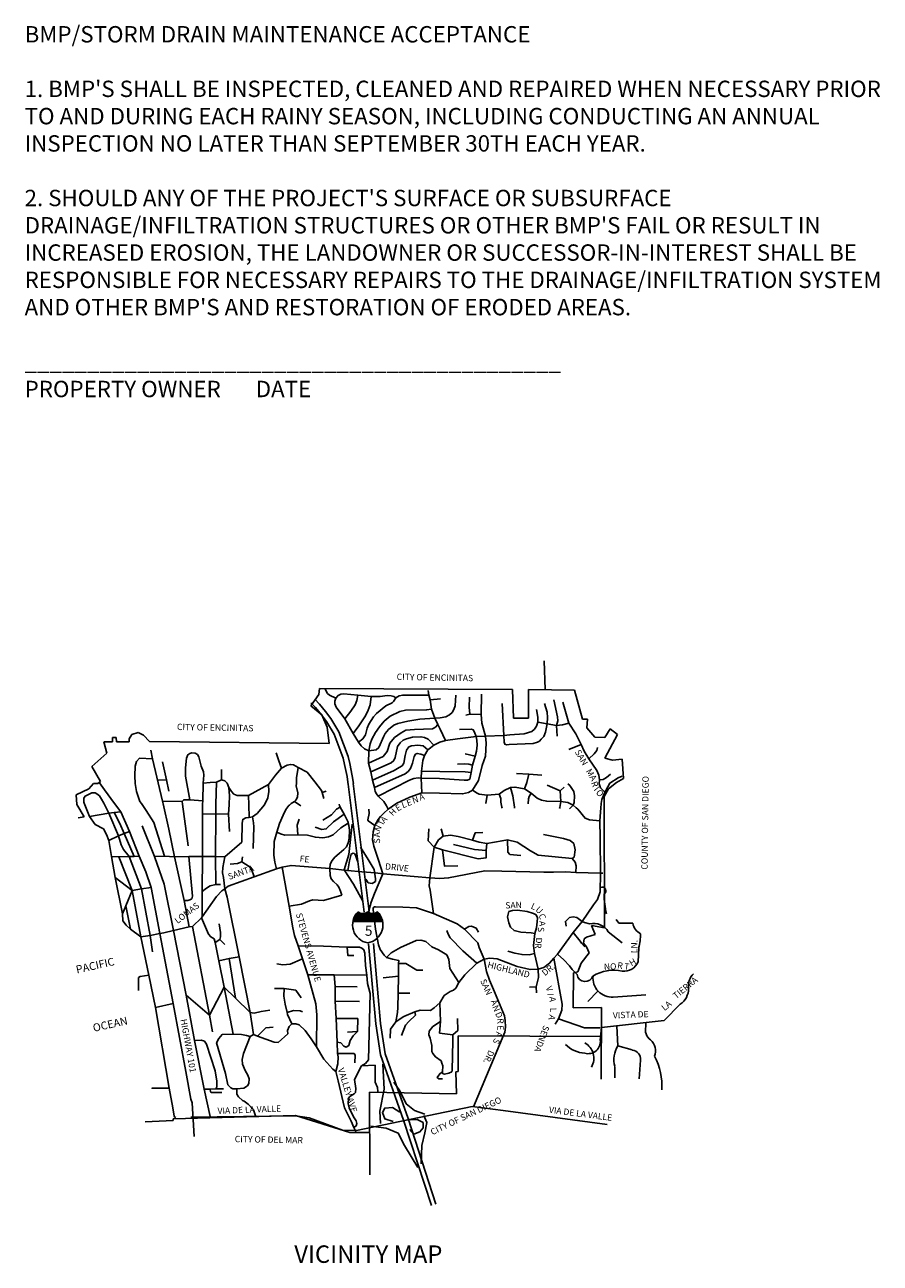
# Model space of a CAD drawing. Extents: x -50 to 60, y 5 to 75.
# Drawn here: x 50 to 60, y 17 to 31 of the extents above; entities that cross this region are included whole.
import ezdxf

# ---------------------------------------------------------------- set-up
doc = ezdxf.new("R2010")
doc.units = 0
doc.header["$MEASUREMENT"] = 0
doc.layers.get('0').update_dxf_attribs({"color": 3, "linetype": 'CONTINUOUS'})
for name, color, linetype in [('CITYBOUNDARY', 1, 'CONTINUOUS'), ('MAJORROADS', 2, 'CONTINUOUS'), ('STREETS', 7, 'CONTINUOUS'), ('TEXT', 3, 'CONTINUOUS')]:
    doc.layers.add(name, color=color, linetype=linetype)
doc.styles.add('MONOTXT', font='MONOTXT', dxfattribs={"height": 0.2})
doc.styles.add('ROMAND', font='romand.shx', dxfattribs={"height": 0.2})
doc.styles.add('ROMANS', font='ROMANS', dxfattribs={"height": 0.1})
doc.styles.add('SCRIPT', font='scripts.shx')
doc.styles.get("Standard").update_dxf_attribs({"font": 'romans.shx', "height": 0.1})
doc.styles.add('TITLE', font='BKANT.TTF', dxfattribs={"height": 0.25})

msp = doc.modelspace()

# ---------------------------------------------------------------- linework, layer by layer
for p, q in [((56.517, 20.933), (56.484, 20.974)), ((56.677, 20.931), (56.517, 20.933)), ((56.395, 20.832), (56.554, 20.709)), ((56.738, 20.491), (56.744, 20.649)), ((55.983, 20.403), (56.038, 20.343)), ((56.162, 20.034), (56.274, 20.153)), ((56.452, 20.086), (56.827, 20.112)), ((57.034, 19.818), (57.218, 20.004)), ((56.317, 19.736), (56.303, 19.594)), ((56.317, 19.736), (57.034, 19.818)), ((56.492, 19.754), (56.503, 19.526)), ((56.826, 19.789), (56.826, 19.749)), ((55.198, 19.656), (54.851, 18.829)), ((56.503, 19.526), (56.67, 19.48)), ((56.765, 19.365), (56.75, 19.149)), ((56.47, 19.292), (56.472, 19.159)), ((55.189, 18.785), (56.381, 18.627))]:
    msp.add_line(p, q)
for centre, radius, start, end in [((56.326, 21.303), 0.0424, 300.7889, 116.8807), ((57.284, 21.258), 0.936, 179.4513, 193.5484), ((56.228, 20.738), 0.192, 29.3756, 104.037), ((56.83, 20.953), 0.155, 188.2467, 245.5477), ((55.968, 20.838), 0.798, 346.3012, 358.1533), ((56.574, 20.558), 0.177, 263.5741, 337.9626), ((56.131, 20.358), 0.0944, 189.1931, 340.323), ((56.436, 20.303), 0.217, 173.9325, 274.2055), ((56.453, 19.956), 0.438, 76.6773, 122.2289), ((57.498, 20.216), 0.185, 132.4793, 189.4737), ((57.102, 20.182), 0.213, 303.1522, 0.899), ((56.965, 19.711), 0.144, 164.6262, 233.9277), ((56.163, 19.578), 0.141, 254.749, 6.2733), ((56.779, 19.472), 0.159, 336.1698, 50.5895), ((56.152, 19.8), 0.358, 225.9083, 265.8772), ((56.03, 19.385), 0.2, 329.7206, 61.3072), ((56.769, 19.369), 0.309, 149.4113, 194.3127), ((56.659, 19.374), 0.106, 354.9436, 83.9922), ((56.29, 19.068), 0.72, 356.408, 28.1298)]:
    msp.add_arc(centre, radius, start, end)
at = {"layer": 'CITYBOUNDARY'}
for p, q in [((55.67, 23.609), (55.662, 23.937)), ((53.078, 23.552), (52.986, 23.421)), ((53.086, 23.62), (53.078, 23.552)), ((55.299, 23.609), (53.086, 23.62)), ((55.307, 23.281), (55.299, 23.609)), ((56.007, 23.603), (55.482, 23.611)), ((55.482, 23.611), (55.482, 23.281)), ((56.101, 23.269), (56.007, 23.603)), ((52.986, 23.421), (53.11, 23.319)), ((53.11, 23.319), (53.172, 23.179)), ((55.482, 23.281), (55.307, 23.281)), ((56.155, 23.269), (56.101, 23.269)), ((56.15, 23.172), (56.155, 23.269)), ((53.172, 23.179), (53.196, 22.989)), ((56.241, 23.062), (56.15, 23.172)), ((56.416, 23.159), (56.357, 23.06)), ((56.499, 23.092), (56.416, 23.159)), ((50.711, 23.01), (50.612, 23.01)), ((50.612, 23.01), (50.647, 22.881)), ((50.754, 23.059), (50.711, 23.059)), ((50.711, 23.059), (50.711, 23.01)), ((50.757, 23.01), (50.754, 23.059)), ((50.902, 23.01), (50.757, 23.01)), ((50.904, 23.045), (50.902, 23.01)), ((50.934, 23.093), (50.904, 23.045)), ((51.007, 23.115), (50.934, 23.093)), ((51.066, 23.085), (51.007, 23.115)), ((51.138, 23.013), (51.066, 23.085)), ((53.196, 22.989), (51.138, 23.013)), ((56.357, 23.06), (56.241, 23.062)), ((56.354, 22.823), (56.499, 23.092)), ((50.647, 22.881), (50.477, 22.726)), ((50.477, 22.726), (50.574, 22.557)), ((56.443, 22.799), (56.354, 22.823)), ((56.555, 22.813), (56.443, 22.799)), ((56.569, 22.589), (56.555, 22.813)), ((56.488, 22.543), (56.569, 22.589)), ((50.442, 22.471), (50.297, 22.401)), ((50.496, 22.533), (50.442, 22.471)), ((50.544, 22.533), (50.496, 22.533)), ((50.574, 22.557), (50.544, 22.533)), ((56.346, 22.385), (56.397, 22.473)), ((56.397, 22.473), (56.488, 22.543)), ((50.297, 22.401), (50.305, 22.291)), ((50.305, 22.291), (50.389, 22.152)), ((56.351, 20.879), (56.346, 22.385)), ((50.389, 22.152), (50.319, 22.138)), ((56.244, 20.803), (56.203, 20.907)), ((56.203, 20.907), (56.351, 20.879)), ((56.112, 20.703), (56.12, 20.752)), ((56.12, 20.752), (56.144, 20.773)), ((56.144, 20.773), (56.244, 20.803)), ((56.083, 20.475), (56.177, 20.593)), ((56.144, 20.66), (56.112, 20.703)), ((56.177, 20.593), (56.144, 20.66)), ((56.045, 20.376), (56.083, 20.475)), ((55.991, 19.962), (55.997, 20.365)), ((55.997, 20.365), (56.045, 20.376)), ((56.319, 19.968), (55.991, 19.962)), ((56.312, 19.146), (56.319, 19.968)), ((54.675, 19.233), (54.675, 19.641)), ((54.675, 19.641), (56.316, 19.633)), ((54.648, 19.23), (54.675, 19.233)), ((54.656, 18.977), (54.648, 19.23)), ((53.663, 18.048), (53.657, 18.996)), ((53.657, 18.996), (54.656, 18.977)), ((51.409, 18.693), (52.811, 18.728)), ((52.811, 18.728), (53.434, 18.534)), ((51.085, 18.657), (51.408, 18.671)), ((51.408, 18.671), (51.409, 18.693)), ((53.434, 18.534), (53.66, 18.534))]:
    msp.add_line(p, q, dxfattribs=at)
at = {"layer": 'MAJORROADS'}
for p, q in [((53.596, 21.057), (53.413, 22.526)), ((53.656, 21.065), (53.472, 22.533)), ((53.729, 19.778), (53.648, 20.694)), ((53.783, 19.785), (53.702, 20.699)), ((53.786, 19.423), (53.729, 19.778)), ((53.839, 19.436), (53.783, 19.785)), ((54.049, 18.677), (53.786, 19.423)), ((54.1, 18.695), (53.839, 19.436)), ((54.367, 17.697), (54.049, 18.677)), ((54.418, 17.714), (54.1, 18.695))]:
    msp.add_line(p, q, dxfattribs=at)
at = {"layer": 'MAJORROADS', "linetype": 'Continuous'}
for p, q in [((53.482, 20.999), (53.793, 20.999)), ((53.484, 21.004), (53.791, 21.004)), ((53.487, 21.008), (53.789, 21.008)), ((53.489, 21.012), (53.787, 21.012)), ((53.491, 21.016), (53.784, 21.016)), ((53.494, 21.021), (53.782, 21.021)), ((53.496, 21.025), (53.779, 21.025)), ((53.499, 21.029), (53.776, 21.029)), ((53.502, 21.033), (53.773, 21.033)), ((53.505, 21.038), (53.77, 21.038)), ((53.508, 21.042), (53.767, 21.042)), ((53.667, 21.046), (53.609, 21.046)), ((53.656, 21.05), (53.619, 21.05)), ((53.649, 21.055), (53.626, 21.055)), ((53.643, 21.059), (53.633, 21.059)), ((53.764, 21.046), (53.719, 21.046)), ((53.76, 21.05), (53.729, 21.05)), ((53.756, 21.055), (53.737, 21.055)), ((53.752, 21.059), (53.743, 21.059)), ((53.468, 20.953), (53.808, 20.953)), ((53.469, 20.961), (53.806, 20.961)), ((53.469, 20.957), (53.807, 20.957)), ((53.471, 20.965), (53.805, 20.965)), ((53.472, 20.97), (53.804, 20.97)), ((53.473, 20.974), (53.802, 20.974)), ((53.474, 20.978), (53.801, 20.978)), ((53.476, 20.982), (53.8, 20.982)), ((53.477, 20.987), (53.798, 20.987)), ((53.479, 20.991), (53.796, 20.991)), ((53.481, 20.995), (53.795, 20.995))]:
    msp.add_line(p, q, dxfattribs=at)
at = {"layer": 'MAJORROADS'}
for points in [[(53.415, 22.519), (53.401, 22.612), (53.372, 22.75), (53.355, 22.823), (53.254, 23.098), (53.167, 23.243), (53.108, 23.32), (53.04, 23.402), (52.987, 23.457)], [(53.473, 22.533), (53.46, 22.622), (53.431, 22.763), (53.413, 22.84), (53.308, 23.124), (53.216, 23.276), (53.155, 23.358), (53.084, 23.442), (53.03, 23.498)], [(50.807, 22.208), (50.736, 22.305), (50.622, 22.461), (50.563, 22.539)], [(50.908, 21.984), (50.807, 22.208)], [(51.017, 21.7), (50.908, 21.984)], [(53.41, 21.533), (53.429, 21.646), (53.446, 21.724), (53.469, 21.733), (53.486, 21.729), (53.497, 21.71), (53.52, 21.644)], [(51.154, 21.343), (51.093, 21.52), (51.017, 21.7)], [(52.593, 21.554), (52.656, 21.573)], [(52.656, 21.573), (52.759, 21.595), (53.205, 21.558)], [(52.656, 21.573), (52.738, 21.126)], [(51.998, 21.326), (52.039, 21.358), (52.337, 21.465)], [(52.337, 21.465), (52.593, 21.554)], [(53.205, 21.558), (53.406, 21.535)], [(53.406, 21.535), (53.57, 21.522)], [(53.57, 21.522), (53.727, 21.508)], [(53.727, 21.508), (53.809, 21.499)], [(53.809, 21.499), (54.348, 21.452)], [(54.348, 21.452), (54.465, 21.443), (54.564, 21.45), (54.979, 21.531), (55.176, 21.527), (55.657, 21.517)], [(55.657, 21.517), (55.767, 21.516), (55.905, 21.519), (56.022, 21.513)], [(56.022, 21.513), (56.305, 21.507)], [(51.254, 20.815), (51.154, 21.343)], [(51.74, 21.006), (51.906, 21.238), (51.965, 21.303), (51.998, 21.326)], [(52.738, 21.126), (52.778, 20.88), (52.8, 20.791), (52.839, 20.674)], [(51.411, 20.848), (51.592, 20.889)], [(51.592, 20.889), (51.629, 20.894)], [(51.629, 20.894), (51.731, 20.992)], [(51.144, 20.792), (51.036, 20.776)], [(51.254, 20.815), (51.144, 20.792)], [(51.254, 20.815), (51.299, 20.82), (51.411, 20.848)], [(51.254, 20.815), (51.408, 20.011)], [(52.839, 20.674), (52.889, 20.524)], [(52.889, 20.524), (52.95, 20.34)], [(52.95, 20.34), (53.043, 20.009), (53.054, 19.882), (53.052, 19.517)], [(51.408, 20.011), (51.552, 19.232), (51.612, 18.918), (51.624, 18.875), (51.649, 18.49)], [(53.052, 19.517), (53.133, 19.375), (53.237, 19.26), (53.272, 19.235)], [(53.272, 19.235), (53.297, 19.125)], [(53.297, 19.125), (53.371, 18.816), (53.449, 18.665), (53.479, 18.593)], [(51.61, 18.711), (52.812, 18.724), (52.966, 18.704), (53.349, 18.563), (53.51, 18.557), (54.833, 18.832), (55.189, 18.785)]]:
    msp.add_lwpolyline(points, dxfattribs=at)
at = {"layer": 'MAJORROADS', "linetype": 'Continuous', "flags": 128}
for points in [[(53.583, 21.186), (53.473, 21.381), (53.367, 21.544), (53.42, 21.718), (53.459, 22.066)], [(53.555, 21.803), (53.644, 21.663), (53.711, 21.547), (53.727, 21.44), (53.725, 21.41), (53.69, 21.387), (53.644, 21.396), (53.615, 21.436)], [(53.785, 18.637), (53.775, 18.779), (53.828, 19.031), (53.81, 19.318)], [(54.293, 18.744), (54.172, 18.786), (54.08, 18.864), (54.005, 19.01), (53.938, 19.113)], [(53.931, 18.659), (53.832, 18.69), (53.807, 18.765), (53.832, 18.815), (53.92, 18.822), (54.005, 18.768)], [(54.25, 18.176), (54.258, 18.385), (54.293, 18.531), (54.314, 18.648), (54.279, 18.729)], [(53.675, 18.609), (53.849, 18.584), (53.988, 18.527), (54.059, 18.385), (54.211, 18.134)], [(54.119, 18.57), (54.165, 18.517), (54.236, 18.541), (54.272, 18.588), (54.272, 18.648), (54.204, 18.683), (54.126, 18.68)]]:
    msp.add_lwpolyline(points, dxfattribs=at)
at = {"layer": 'MAJORROADS', "linetype": 'Continuous'}
for centre, radius, start, end in [((53.674, 20.913), 0.21, 134.3055, 260.0916), ((53.582, 21.124), 0.0825, 227.925, 312.075), ((53.693, 21.124), 0.0825, 227.925, 312.075)]:
    msp.add_arc(centre, radius, start, end, dxfattribs=at)
at = {"layer": 'MAJORROADS', "linetype": 'Continuous', "extrusion": (0, 0, -1)}
msp.add_arc((-53.602, 20.913), 0.21, 134.3055, 260.0916, dxfattribs=at)
at = {"layer": 'STREETS'}
for p, q in [((54.75, 20.339), (54.889, 20.474)), ((54.683, 20.254), (54.75, 20.339))]:
    msp.add_line(p, q, dxfattribs=at)
for points in [[(53.274, 23.511), (53.199, 23.544), (53.178, 23.565), (53.16, 23.591), (53.148, 23.618)], [(53.274, 23.511), (53.297, 23.54), (53.328, 23.554), (53.363, 23.559), (53.526, 23.546)], [(54.338, 23.545), (54.331, 23.598)], [(54.937, 23.324), (54.942, 23.556)], [(53.274, 23.511), (53.259, 23.477), (53.261, 23.445), (53.275, 23.407), (53.374, 23.273)], [(53.374, 23.273), (53.445, 23.361), (53.493, 23.434), (53.514, 23.485), (53.526, 23.546)], [(53.471, 23.107), (53.535, 23.192), (53.611, 23.308), (53.644, 23.374), (53.666, 23.434), (53.676, 23.53)], [(53.526, 23.546), (53.676, 23.53)], [(53.533, 23.006), (53.58, 23.045), (53.611, 23.09), (53.633, 23.165), (53.652, 23.212), (53.704, 23.297), (53.74, 23.335), (53.846, 23.421), (53.916, 23.458), (53.933, 23.472), (53.959, 23.512)], [(53.676, 23.53), (53.781, 23.529), (53.861, 23.542), (53.905, 23.538), (53.936, 23.53), (53.959, 23.512)], [(53.959, 23.512), (53.999, 23.538), (54.039, 23.545), (54.338, 23.545)], [(54.352, 23.492), (54.338, 23.545)], [(54.352, 23.492), (54.471, 23.504)], [(54.369, 23.385), (54.352, 23.492)], [(54.469, 23.284), (54.532, 23.298), (54.575, 23.321), (54.605, 23.344), (54.624, 23.382), (54.639, 23.422), (54.649, 23.544)], [(54.809, 23.327), (54.802, 23.408), (54.806, 23.521)], [(55.179, 23.448), (55.199, 23.083)], [(55.694, 23.215), (55.699, 23.289), (55.695, 23.351), (55.663, 23.449)], [(55.801, 23.197), (55.816, 23.251), (55.814, 23.295), (55.771, 23.49)], [(55.942, 23.222), (55.874, 23.464)], [(53.374, 23.273), (53.471, 23.107)], [(54.369, 23.385), (54.313, 23.375), (54.072, 23.372), (54.004, 23.356), (53.896, 23.304), (53.825, 23.246), (53.771, 23.182), (53.726, 23.115), (53.685, 23.042), (53.664, 22.988), (53.649, 22.907)], [(53.649, 22.907), (53.733, 22.918), (53.764, 22.946), (53.821, 23.073), (53.838, 23.105), (53.874, 23.151), (53.937, 23.199), (53.982, 23.218), (54.099, 23.246), (54.235, 23.269), (54.406, 23.281)], [(54.406, 23.281), (54.369, 23.385)], [(54.406, 23.281), (54.469, 23.284)], [(54.443, 23.208), (54.406, 23.281)], [(54.762, 23.315), (54.809, 23.327)], [(54.809, 23.327), (54.937, 23.324)], [(54.989, 23.074), (54.946, 23.224), (54.937, 23.324)], [(55.574, 23.382), (55.587, 23.292), (55.587, 23.236)], [(53.648, 22.765), (53.814, 22.841), (53.862, 22.899), (53.893, 22.994), (53.943, 23.058), (54.021, 23.114), (54.075, 23.143), (54.175, 23.153), (54.381, 23.159), (54.414, 23.177), (54.443, 23.208)], [(54.468, 23.156), (54.443, 23.208)], [(54.53, 23.027), (54.468, 23.156)], [(54.69, 23.153), (54.828, 23.156), (54.847, 23.148), (54.858, 23.127), (54.879, 23.071)], [(55.587, 23.236), (55.572, 23.188), (55.548, 23.156), (55.52, 23.127), (55.431, 23.103), (55.268, 23.089), (55.199, 23.083)], [(55.199, 23.083), (55.201, 23.006), (55.208, 22.982), (55.229, 22.976), (55.258, 22.978), (55.533, 22.991), (55.582, 23.005), (55.606, 23.017), (55.627, 23.04), (55.655, 23.072), (55.677, 23.122), (55.694, 23.215)], [(55.587, 23.236), (55.694, 23.215)], [(55.694, 23.215), (55.801, 23.197)], [(55.801, 23.197), (55.869, 23.205), (55.942, 23.222)], [(55.81, 23.075), (55.801, 23.197)], [(56.085, 22.979), (56.023, 23.1), (55.942, 23.222)], [(53.471, 23.107), (53.533, 23.006)], [(53.533, 23.006), (53.563, 22.963), (53.602, 22.931), (53.649, 22.907)], [(53.672, 22.666), (53.905, 22.768), (53.936, 22.797), (53.952, 22.831), (53.979, 22.958), (54.008, 22.999), (54.045, 23.028), (54.081, 23.044), (54.151, 23.063), (54.247, 23.069), (54.289, 23.061), (54.331, 23.039), (54.396, 22.97)], [(54.466, 23.006), (54.396, 22.97)], [(54.53, 23.027), (54.466, 23.006)], [(54.879, 23.071), (54.668, 23.045), (54.53, 23.027)], [(54.84, 22.458), (54.907, 22.567), (54.948, 22.739), (54.986, 22.845), (54.997, 22.994), (54.989, 23.074)], [(54.869, 22.845), (54.884, 22.903), (54.892, 22.97), (54.89, 23.028), (54.879, 23.071)], [(54.989, 23.074), (54.879, 23.071)], [(55.199, 23.083), (54.989, 23.074)], [(51.171, 22.814), (51.151, 22.913)], [(51.597, 22.345), (51.548, 22.616), (51.549, 22.712), (51.562, 22.821), (51.576, 22.861), (51.597, 22.875), (51.623, 22.885)], [(51.751, 22.538), (51.758, 22.628), (51.754, 22.668), (51.729, 22.732), (51.702, 22.837), (51.686, 22.863), (51.658, 22.881), (51.623, 22.885)], [(52.651, 22.707), (52.619, 22.792), (52.589, 22.882)], [(53.649, 22.907), (53.648, 22.765)], [(53.692, 22.57), (53.939, 22.683), (53.998, 22.714), (54.033, 22.735), (54.052, 22.767), (54.067, 22.853), (54.084, 22.916), (54.11, 22.951), (54.141, 22.963), (54.213, 22.973), (54.274, 22.963), (54.327, 22.917)], [(53.717, 22.485), (54.067, 22.644), (54.1, 22.67), (54.129, 22.705), (54.151, 22.764), (54.17, 22.84), (54.184, 22.868), (54.205, 22.878), (54.245, 22.869), (54.287, 22.853)], [(54.287, 22.853), (54.268, 22.795), (54.253, 22.673)], [(54.327, 22.917), (54.287, 22.853)], [(54.396, 22.97), (54.356, 22.943), (54.327, 22.917)], [(54.753, 22.874), (54.869, 22.845)], [(54.84, 22.741), (54.869, 22.845)], [(55.942, 22.921), (56.085, 22.979)], [(56.172, 22.817), (56.117, 22.904), (56.085, 22.979)], [(56.172, 22.817), (56.233, 22.872), (56.264, 22.909), (56.272, 22.944)], [(51.043, 22.302), (51.026, 22.327), (50.987, 22.44), (50.972, 22.533), (50.97, 22.622), (50.971, 22.733), (50.986, 22.784), (51.021, 22.821)], [(51.021, 22.821), (51.171, 22.814)], [(51.285, 22.331), (51.171, 22.814)], [(52.499, 22.521), (52.58, 22.627), (52.651, 22.707)], [(52.651, 22.707), (52.716, 22.741), (52.752, 22.751), (52.787, 22.748)], [(52.787, 22.748), (52.84, 22.716)], [(52.797, 22.326), (52.815, 22.343), (52.834, 22.375), (52.837, 22.424), (52.817, 22.505), (52.82, 22.534), (52.82, 22.598), (52.84, 22.716)], [(52.84, 22.716), (52.945, 22.661), (53.033, 22.552), (53.109, 22.452), (53.116, 22.429)], [(53.648, 22.765), (53.672, 22.666)], [(54.667, 22.755), (54.752, 22.759), (54.796, 22.753), (54.84, 22.741)], [(54.823, 22.657), (54.84, 22.741)], [(56.296, 22.573), (56.285, 22.629), (56.264, 22.683), (56.172, 22.817)], [(51.905, 22.547), (51.962, 22.576)], [(51.962, 22.576), (51.963, 22.693)], [(51.962, 22.576), (51.999, 22.564), (52.027, 22.538), (52.047, 22.488)], [(53.672, 22.666), (53.692, 22.57)], [(53.692, 22.57), (53.717, 22.485)], [(53.759, 22.389), (54.118, 22.572), (54.165, 22.588), (54.214, 22.596), (54.252, 22.593)], [(54.253, 22.673), (54.252, 22.593)], [(54.252, 22.593), (54.462, 22.591)], [(54.252, 22.593), (54.257, 22.427)], [(54.253, 22.673), (54.463, 22.671)], [(54.462, 22.591), (54.745, 22.57), (54.78, 22.571), (54.808, 22.582)], [(54.463, 22.671), (54.755, 22.668), (54.823, 22.657)], [(54.808, 22.582), (54.823, 22.657)], [(55.342, 22.646), (55.483, 22.639)], [(55.434, 22.472), (55.461, 22.544), (55.483, 22.639)], [(55.483, 22.639), (55.632, 22.628)], [(56.355, 22.434), (56.307, 22.484), (56.291, 22.53), (56.296, 22.573)], [(56.296, 22.573), (56.338, 22.58), (56.374, 22.6), (56.421, 22.64)], [(56.367, 22.454), (56.413, 22.538), (56.508, 22.597), (56.553, 22.618)], [(50.388, 22.308), (50.385, 22.317), (50.383, 22.365), (50.397, 22.386), (50.477, 22.425)], [(50.612, 22.306), (50.588, 22.352), (50.563, 22.393), (50.533, 22.416), (50.512, 22.425), (50.477, 22.425)], [(50.558, 22.545), (50.563, 22.539)], [(51.746, 22.335), (51.751, 22.538)], [(51.751, 22.538), (51.83, 22.543)], [(51.83, 22.543), (51.905, 22.547)], [(51.898, 22.294), (51.905, 22.547)], [(52.047, 22.488), (52.075, 22.442), (52.103, 22.412), (52.14, 22.394), (52.271, 22.395)], [(52.048, 22.292), (52.053, 22.392), (52.047, 22.488)], [(52.271, 22.395), (52.499, 22.521)], [(52.454, 22.288), (52.493, 22.367), (52.503, 22.439), (52.499, 22.521)], [(53.116, 22.429), (53.16, 22.445)], [(53.136, 22.362), (53.116, 22.429)], [(53.717, 22.485), (53.724, 22.442), (53.738, 22.416), (53.759, 22.389)], [(53.871, 22.238), (53.923, 22.274), (53.97, 22.307), (54.119, 22.375), (54.257, 22.427)], [(54.257, 22.427), (54.461, 22.421), (54.725, 22.413), (54.791, 22.428), (54.84, 22.458)], [(54.84, 22.458), (54.891, 22.42), (54.914, 22.409), (55.006, 22.399)], [(55.144, 22.411), (55.203, 22.453), (55.273, 22.486)], [(55.273, 22.486), (55.325, 22.492), (55.434, 22.472)], [(55.32, 22.261), (55.3, 22.391), (55.273, 22.486)], [(55.434, 22.472), (55.513, 22.422)], [(55.477, 22.298), (55.482, 22.356), (55.49, 22.385), (55.513, 22.422)], [(55.513, 22.422), (55.581, 22.365), (55.63, 22.342), (55.69, 22.33), (55.852, 22.328)], [(55.693, 22.512), (55.845, 22.45)], [(55.845, 22.45), (55.89, 22.49)], [(55.852, 22.328), (55.845, 22.45)], [(55.992, 22.286), (56.004, 22.315), (56.009, 22.391), (56, 22.44), (55.954, 22.51), (55.931, 22.529)], [(50.449, 22.155), (50.388, 22.308)], [(50.671, 22.193), (50.612, 22.306)], [(51.307, 21.7), (51.187, 22.085), (51.097, 22.225), (51.043, 22.302)], [(51.285, 22.331), (51.51, 22.326)], [(51.293, 22.3), (51.285, 22.331)], [(51.424, 21.694), (51.357, 22.011), (51.293, 22.3)], [(51.51, 22.326), (51.529, 22.347), (51.597, 22.345)], [(51.514, 22.297), (51.51, 22.326)], [(51.578, 21.82), (51.514, 22.297)], [(51.597, 22.345), (51.746, 22.335)], [(51.742, 22.183), (51.745, 22.295)], [(51.745, 22.295), (51.746, 22.335)], [(51.895, 22.184), (51.898, 22.294)], [(52.042, 22.182), (52.048, 22.292)], [(52.274, 22.29), (52.271, 22.395)], [(52.278, 22.144), (52.274, 22.29)], [(52.318, 22.151), (52.369, 22.19), (52.454, 22.288)], [(52.594, 21.976), (52.626, 22.074), (52.669, 22.169), (52.7, 22.233), (52.735, 22.28), (52.741, 22.285)], [(52.741, 22.285), (52.759, 22.303), (52.797, 22.326)], [(52.797, 22.326), (52.858, 22.284)], [(52.858, 22.284), (52.871, 22.276)], [(53.314, 22.28), (53.309, 22.295)], [(53.32, 22.26), (53.314, 22.28)], [(53.759, 22.389), (53.823, 22.325), (53.851, 22.275)], [(53.851, 22.275), (53.871, 22.238)], [(54.991, 22.304), (55.006, 22.399)], [(55.006, 22.399), (55.144, 22.411)], [(55.175, 22.262), (55.164, 22.319), (55.162, 22.359), (55.144, 22.411)], [(55.839, 22.256), (55.852, 22.328)], [(55.852, 22.328), (55.933, 22.316), (55.992, 22.286)], [(55.963, 22.255), (55.992, 22.286)], [(55.992, 22.286), (56.028, 22.255), (56.045, 22.24), (56.129, 22.134), (56.179, 22.115), (56.299, 22.103)], [(56.299, 22.103), (56.309, 22.252), (56.312, 22.301), (56.317, 22.33), (56.32, 22.345), (56.32, 22.347), (56.321, 22.349)], [(50.671, 22.193), (50.449, 22.155)], [(50.67, 21.881), (50.645, 21.95), (50.609, 22.015), (50.515, 22.064), (50.449, 22.155)], [(50.732, 22.199), (50.671, 22.193)], [(50.781, 21.934), (50.671, 22.193)], [(50.807, 22.208), (50.732, 22.199)], [(50.847, 21.959), (50.796, 22.075), (50.732, 22.199)], [(51.742, 22.183), (51.895, 22.184)], [(51.742, 21.697), (51.742, 22.183)], [(51.894, 21.695), (51.895, 22.184)], [(51.895, 22.184), (52.042, 22.182)], [(52, 21.694), (52.195, 21.862), (52.2, 22.079), (52.205, 22.122), (52.24, 22.139), (52.278, 22.144)], [(52.052, 21.982), (52.042, 22.182)], [(52.278, 22.144), (52.318, 22.151)], [(52.326, 21.788), (52.331, 22.037), (52.329, 22.081), (52.318, 22.151)], [(53.037, 22.034), (53.112, 22.005), (53.163, 22.013), (53.246, 22.093), (53.366, 22.181)], [(53.124, 22.112), (53.223, 22.174), (53.28, 22.237), (53.32, 22.26)], [(53.366, 22.181), (53.32, 22.26)], [(53.414, 22.077), (53.412, 22.091), (53.366, 22.181)], [(53.65, 22.239), (53.656, 22.189), (53.639, 22.116), (53.644, 22.106), (53.72, 22.05)], [(53.72, 22.05), (53.758, 22.119), (53.784, 22.155), (53.823, 22.194), (53.871, 22.238)], [(55.177, 22.249), (55.175, 22.262)], [(55.322, 22.251), (55.32, 22.261)], [(55.837, 22.246), (55.839, 22.256)], [(55.95, 22.242), (55.963, 22.255)], [(51.193, 21.695), (51.053, 22.049)], [(52.835, 21.944), (52.829, 22.057), (52.853, 22.123)], [(52.835, 21.944), (52.947, 21.94), (53.038, 21.916), (53.122, 21.912), (53.188, 21.92), (53.24, 21.946), (53.329, 22.026), (53.414, 22.077)], [(53.205, 21.558), (53.208, 21.608), (53.23, 21.65), (53.261, 21.69), (53.312, 21.73), (53.364, 21.775), (53.393, 21.807), (53.414, 21.854), (53.426, 21.908), (53.427, 21.998), (53.423, 22.05), (53.414, 22.077)], [(53.706, 21.815), (53.691, 21.887), (53.699, 21.98), (53.72, 22.05)], [(54.401, 21.804), (54.331, 21.876), (54.337, 22.013)], [(54.503, 21.928), (54.48, 22.012)], [(56.302, 21.912), (56.299, 22.103)], [(50.781, 21.934), (50.67, 21.881)], [(50.699, 21.697), (50.67, 21.881)], [(50.847, 21.959), (50.781, 21.934)], [(50.905, 21.695), (50.838, 21.778), (50.81, 21.829), (50.781, 21.934)], [(50.908, 21.984), (50.847, 21.959)], [(50.961, 21.697), (50.847, 21.959)], [(52.593, 21.554), (52.572, 21.632), (52.561, 21.71), (52.565, 21.869), (52.594, 21.976)], [(52.594, 21.976), (52.636, 21.956), (52.688, 21.94), (52.835, 21.944)], [(54.401, 21.804), (54.449, 21.887), (54.503, 21.928)], [(54.503, 21.928), (54.585, 21.94), (54.673, 21.927), (54.839, 21.883)], [(54.839, 21.883), (54.868, 21.966), (54.957, 21.971)], [(54.839, 21.883), (54.916, 21.859), (55.003, 21.847)], [(55.003, 21.847), (55.177, 21.876), (55.239, 21.886)], [(55.392, 21.707), (55.268, 21.721), (55.245, 21.745), (55.239, 21.886)], [(55.239, 21.886), (55.351, 21.862), (55.505, 21.76), (55.593, 21.712), (55.981, 21.673)], [(55.981, 21.673), (56.005, 21.69), (56.017, 21.774), (56.001, 21.844), (55.96, 21.881), (55.883, 21.904), (55.654, 21.948)], [(56.305, 21.507), (56.302, 21.912)], [(53.809, 21.499), (53.763, 21.656), (53.706, 21.815)], [(54.348, 21.452), (54.401, 21.804)], [(54.401, 21.804), (54.494, 21.774)], [(54.494, 21.774), (54.903, 21.67), (54.996, 21.682), (54.997, 21.764)], [(54.67, 21.589), (54.518, 21.585), (54.494, 21.774)], [(54.619, 21.833), (54.862, 21.778), (54.997, 21.764)], [(54.997, 21.764), (55.003, 21.847)], [(50.786, 21.694), (50.699, 21.697)], [(50.743, 21.457), (50.699, 21.697)], [(50.905, 21.695), (50.786, 21.694)], [(50.936, 21.308), (50.786, 21.694)], [(50.961, 21.697), (50.905, 21.695)], [(51.044, 21.326), (50.905, 21.695)], [(51.017, 21.7), (50.961, 21.697)], [(51.193, 21.695), (51.307, 21.7)], [(51.411, 20.848), (51.304, 21.38), (51.193, 21.695)], [(51.307, 21.7), (51.424, 21.694)], [(51.424, 21.694), (51.586, 21.695)], [(51.532, 21.191), (51.424, 21.694)], [(51.532, 21.191), (51.574, 21.193), (51.597, 21.198), (51.621, 21.212), (51.628, 21.241), (51.586, 21.695)], [(51.586, 21.695), (51.742, 21.697)], [(51.741, 21.297), (51.742, 21.697)], [(51.742, 21.697), (51.894, 21.695)], [(51.894, 21.695), (52, 21.694)], [(51.898, 21.375), (51.894, 21.695)], [(51.998, 21.326), (51.983, 21.456), (51.974, 21.508), (51.975, 21.572), (52, 21.694)], [(52.062, 21.609), (52.146, 21.616), (52.196, 21.634)], [(52.196, 21.634), (52.203, 21.694)], [(52.337, 21.465), (52.305, 21.551), (52.279, 21.583), (52.196, 21.634)], [(55.981, 21.673), (56.016, 21.631), (56.027, 21.59), (56.022, 21.513)], [(50.936, 21.308), (50.743, 21.457)], [(50.826, 21.039), (50.743, 21.457)], [(53.341, 21.255), (53.327, 21.3), (53.306, 21.346), (53.288, 21.372), (53.246, 21.41), (53.218, 21.442), (53.207, 21.48), (53.205, 21.558)], [(53.809, 21.499), (53.714, 21.274), (53.679, 21.172), (53.65, 21.074)], [(54.348, 21.452), (54.341, 21.362), (54.352, 21.311)], [(56.094, 20.951), (56.226, 21.143), (56.27, 21.205), (56.303, 21.291), (56.305, 21.507)], [(56.305, 21.507), (56.332, 21.507)], [(50.864, 21.132), (50.936, 21.308)], [(51.044, 21.326), (50.936, 21.308)], [(51.036, 20.776), (50.936, 21.308)], [(51.154, 21.343), (51.044, 21.326)], [(51.144, 20.792), (51.044, 21.326)], [(51.74, 21.006), (51.741, 21.297)], [(51.741, 21.297), (51.788, 21.334), (51.833, 21.36), (51.898, 21.375)], [(51.898, 21.375), (51.952, 21.377)], [(51.998, 21.326), (52.028, 21.23), (52.164, 20.546)], [(54.352, 21.311), (54.393, 21.044)], [(51.592, 20.889), (51.532, 21.191)], [(52.738, 21.126), (52.879, 21.151), (52.97, 21.188), (53.008, 21.199), (53.132, 21.192), (53.341, 21.255)], [(50.826, 21.039), (50.864, 21.132)], [(50.918, 20.862), (50.867, 20.909), (50.83, 20.959), (50.826, 21.039)], [(50.918, 20.862), (50.864, 21.132)], [(51.731, 20.992), (51.74, 21.006)], [(55.257, 21.066), (55.24, 21.005), (55.254, 20.936), (55.274, 20.885), (55.316, 20.847), (55.391, 20.83), (55.51, 20.822), (55.554, 20.813)], [(55.257, 21.066), (55.299, 21.077), (55.356, 21.082), (55.465, 21.068), (55.538, 21.045), (55.57, 21.027), (55.582, 20.995), (55.581, 20.946), (55.571, 20.88), (55.554, 20.813)], [(55.911, 20.899), (55.904, 20.952), (55.949, 20.996), (55.993, 21.005), (56.036, 20.999), (56.094, 20.951)], [(51.036, 20.776), (50.918, 20.862)], [(51.629, 20.894), (51.825, 19.879)], [(51.731, 20.992), (51.811, 20.805), (51.839, 20.776), (51.878, 20.752), (51.89, 20.711)], [(51.941, 20.745), (51.951, 20.777), (51.951, 20.827), (51.936, 20.924)], [(54.747, 20.864), (54.797, 20.894), (54.827, 20.898), (54.881, 20.875), (54.908, 20.829)], [(54.747, 20.864), (54.899, 20.709), (54.916, 20.654), (54.971, 20.522)], [(55.994, 20.827), (56.094, 20.951)], [(56.094, 20.951), (56.124, 20.941), (56.181, 20.924)], [(51.036, 20.776), (51.13, 20.336)], [(51.144, 20.792), (51.17, 20.604)], [(51.411, 20.848), (51.558, 20.108)], [(51.89, 20.711), (51.941, 20.745)], [(51.941, 20.745), (51.999, 20.687)], [(53.853, 20.538), (53.905, 20.592), (54.013, 20.652), (54.192, 20.733), (54.246, 20.738), (54.304, 20.721), (54.371, 20.662), (54.45, 20.627), (54.546, 20.568), (54.569, 20.515), (54.579, 20.412), (54.683, 20.254)], [(54.543, 20.848), (54.56, 20.805), (54.583, 20.766), (54.729, 20.614), (54.889, 20.474)], [(55.554, 20.813), (55.539, 20.675), (55.55, 20.584)], [(55.812, 20.579), (55.994, 20.827)], [(55.994, 20.827), (56.071, 20.728), (56.089, 20.704), (56.126, 20.661)], [(51.89, 20.711), (51.932, 20.5)], [(52.839, 20.674), (53.129, 20.671)], [(53.129, 20.671), (53.403, 20.658)], [(53.403, 20.658), (53.452, 20.657), (53.545, 20.658)], [(53.403, 20.658), (53.409, 20.563), (53.479, 20.564)], [(53.545, 20.658), (53.569, 20.648), (53.592, 20.628), (53.606, 20.59), (53.611, 20.449), (53.629, 20.335)], [(55.243, 20.611), (55.323, 20.588), (55.407, 20.572), (55.489, 20.571), (55.55, 20.584)], [(55.55, 20.584), (55.592, 20.405)], [(55.771, 20.532), (55.812, 20.579)], [(55.812, 20.579), (55.884, 20.512), (55.95, 20.443), (55.983, 20.403)], [(51.932, 20.5), (52.051, 20.528)], [(51.932, 20.5), (51.992, 20.198)], [(52.051, 20.528), (52.164, 20.546)], [(52.051, 20.528), (52.122, 20.072)], [(52.164, 20.546), (52.289, 19.908)], [(52.889, 20.524), (52.75, 20.464), (52.666, 20.457), (52.596, 20.468)], [(53.853, 20.538), (53.923, 20.519), (53.993, 20.505), (53.992, 20.47)], [(53.992, 20.47), (53.989, 20.324)], [(53.992, 20.47), (54.076, 20.47), (54.199, 20.395), (54.271, 20.394)], [(54.889, 20.474), (54.971, 20.522)], [(54.971, 20.522), (55.037, 20.53), (55.123, 20.523), (55.349, 20.436), (55.499, 20.4), (55.592, 20.405)], [(55.092, 20.145), (55.034, 20.278), (54.998, 20.377), (54.971, 20.522)], [(55.592, 20.405), (55.656, 20.424), (55.722, 20.473), (55.771, 20.532)], [(55.823, 19.835), (55.862, 19.935), (55.867, 20.005), (55.771, 20.532)], [(51.011, 20.312), (51.009, 20.16)], [(51.13, 20.336), (51.029, 20.323), (51.011, 20.312)], [(51.13, 20.336), (51.206, 19.967)], [(52.95, 20.34), (53.252, 20.34)], [(53.252, 20.34), (53.629, 20.335)], [(53.252, 20.34), (53.263, 20.207)], [(53.629, 20.335), (53.635, 20.242), (53.664, 20.126), (53.645, 19.366), (53.614, 19.326), (53.567, 19.297)], [(53.816, 20.308), (53.989, 20.324)], [(53.989, 20.324), (53.986, 20.131)], [(55.592, 20.405), (55.596, 20.312), (55.567, 20.205)], [(51.992, 20.198), (51.825, 19.879)], [(51.992, 20.198), (52.122, 20.072)], [(51.992, 20.198), (52.095, 19.661)], [(52.57, 20.183), (52.68, 20.184)], [(52.68, 20.184), (52.677, 20.097), (52.69, 20.005), (52.715, 19.909)], [(52.68, 20.184), (52.813, 20.165), (52.873, 20.078)], [(53.263, 20.207), (53.518, 20.204)], [(53.263, 20.207), (53.266, 20.039)], [(54.513, 20.104), (54.582, 20.151), (54.619, 20.164), (54.647, 20.188), (54.683, 20.254)], [(55.492, 20.2), (55.567, 20.205)], [(55.567, 20.205), (55.571, 20.136)], [(51.408, 20.011), (51.206, 19.967)], [(51.558, 20.108), (51.825, 19.879)], [(51.558, 20.108), (51.654, 19.589)], [(52.122, 20.072), (52.289, 19.908)], [(53.266, 20.039), (53.544, 20.036)], [(53.266, 20.039), (53.275, 19.841)], [(53.986, 20.131), (53.983, 19.966), (53.978, 19.911), (53.961, 19.804)], [(53.986, 20.131), (54.119, 20.131)], [(54.179, 19.915), (54.238, 19.935), (54.356, 19.933), (54.401, 19.961), (54.463, 20.021)], [(54.463, 20.021), (54.513, 20.104)], [(54.471, 19.808), (54.463, 20.021)], [(55.198, 19.656), (55.211, 19.683), (55.216, 19.743), (55.214, 19.816), (55.204, 19.871), (55.092, 20.145)], [(51.206, 19.967), (51.361, 19.042)], [(51.825, 19.879), (51.858, 19.687)], [(52.289, 19.908), (52.336, 19.902), (52.415, 19.919), (52.516, 19.935)], [(52.289, 19.908), (52.328, 19.659)], [(52.715, 19.909), (52.785, 19.931), (52.862, 19.927), (52.89, 19.916)], [(52.715, 19.909), (52.719, 19.886), (52.767, 19.778)], [(53.961, 19.804), (54.031, 19.853), (54.052, 19.863), (54.179, 19.915)], [(54.179, 19.915), (54.184, 19.877), (54.108, 19.808), (54.07, 19.763), (54.025, 19.647)], [(52.373, 19.638), (52.47, 19.733), (52.554, 19.743)], [(52.722, 19.665), (52.72, 19.704), (52.736, 19.749), (52.767, 19.778)], [(52.767, 19.778), (52.812, 19.781), (52.851, 19.769), (52.921, 19.702), (52.988, 19.607)], [(53.275, 19.841), (53.523, 19.839)], [(53.275, 19.841), (53.289, 19.569)], [(53.523, 19.839), (53.52, 19.692)], [(53.896, 19.615), (53.897, 19.719), (53.961, 19.804)], [(54.496, 19.231), (54.499, 19.298), (54.487, 19.33), (54.48, 19.354), (54.413, 19.403), (54.383, 19.438), (54.374, 19.464), (54.374, 19.531), (54.352, 19.614), (54.338, 19.653), (54.341, 19.694), (54.384, 19.747), (54.471, 19.808)], [(54.471, 19.808), (54.462, 19.674), (54.614, 19.654)], [(54.614, 19.654), (54.669, 19.703), (54.668, 19.839)], [(55.788, 19.776), (55.823, 19.835)], [(55.823, 19.835), (56.121, 19.733), (56.266, 19.734)], [(56.266, 19.734), (56.301, 19.734)], [(51.654, 19.589), (51.729, 19.594), (51.766, 19.581), (51.789, 19.546), (51.889, 19.241), (51.909, 19.123), (51.909, 19.059), (51.897, 19.033)], [(51.654, 19.589), (51.763, 19.032)], [(52.095, 19.661), (51.968, 19.657), (51.93, 19.611), (51.906, 19.563), (52.008, 19.211), (52.035, 19.082), (52.067, 19.047), (52.091, 19.034), (52.138, 19.033)], [(52.291, 19.633), (52.249, 19.646), (52.19, 19.658), (52.095, 19.661)], [(52.291, 19.633), (52.212, 19.441), (52.199, 19.369), (52.201, 19.319), (52.231, 19.246), (52.265, 19.19), (52.277, 19.15), (52.274, 19.096), (52.26, 19.07), (52.217, 19.044), (52.138, 19.033)], [(52.328, 19.659), (52.291, 19.633)], [(52.328, 19.659), (52.373, 19.638)], [(52.373, 19.638), (52.564, 19.571), (52.613, 19.566)], [(52.613, 19.566), (52.722, 19.665)], [(52.988, 19.607), (53.052, 19.517)], [(53.52, 19.692), (53.47, 19.642), (53.437, 19.589), (53.42, 19.533), (53.389, 19.514), (53.364, 19.523), (53.329, 19.563), (53.289, 19.569)], [(53.405, 19.685), (53.52, 19.692)], [(54.613, 19.58), (54.606, 19.25), (54.601, 19.23), (54.566, 19.213), (54.519, 19.202), (54.498, 19.208)], [(54.614, 19.654), (54.613, 19.58)], [(53.293, 19.44), (53.299, 19.401), (53.296, 19.321), (53.272, 19.235)], [(53.289, 19.569), (53.293, 19.44)], [(53.293, 19.44), (53.452, 19.441), (53.482, 19.438), (53.494, 19.42), (53.49, 19.333)], [(53.479, 18.593), (53.505, 18.612), (53.514, 18.636), (53.507, 18.67), (53.473, 18.714), (53.425, 18.816), (53.413, 18.866), (53.419, 18.929), (53.433, 18.946), (53.482, 18.977), (53.497, 18.994), (53.502, 19.038), (53.486, 19.143), (53.567, 19.297)], [(53.567, 19.297), (53.722, 19.305)], [(53.753, 19.005), (53.749, 19.049), (53.722, 19.11), (53.722, 19.305)], [(54.496, 19.231), (54.463, 19.207), (54.432, 19.166), (54.453, 19.149), (54.495, 19.149)], [(54.498, 19.208), (54.496, 19.231)], [(51.361, 19.042), (51.402, 18.816)], [(51.763, 19.032), (51.833, 19.032)], [(51.763, 19.032), (51.83, 18.719)], [(51.833, 19.032), (51.897, 19.033)], [(51.833, 19.032), (51.836, 19), (51.847, 18.992), (51.967, 18.994)], [(51.897, 19.033), (51.986, 19.033)], [(52.223, 18.894), (52.204, 18.902), (52.155, 18.943), (52.139, 18.975), (52.138, 19.033)], [(52.267, 18.861), (52.223, 18.894)], [(51.402, 18.816), (51.42, 18.721), (51.427, 18.711), (51.44, 18.706)], [(52.329, 18.796), (52.267, 18.861)], [(52.353, 18.727), (52.329, 18.796)], [(53.479, 18.593), (53.5, 18.545)]]:
    msp.add_lwpolyline(points, dxfattribs=at)
at = {"layer": 'STREETS', "linetype": 'Continuous'}
for points in [[(51.228, 22.572), (51.33, 22.576), (51.286, 22.781)], [(51.33, 22.576), (51.359, 22.446)], [(56.321, 22.349), (56.355, 22.434), (56.367, 22.454)]]:
    msp.add_lwpolyline(points, dxfattribs=at)
at = {"layer": 'STREETS'}
msp.add_lwpolyline([(54.747, 20.864), (54.663, 20.926), (54.392, 21.045), (54.197, 21.107), (54.042, 21.116), (53.726, 21.121, 0.452055), (53.699, 21.091), (53.725, 20.863), (53.761, 20.686), (53.779, 20.632), (53.825, 20.565), (53.853, 20.538)], format="xyb", dxfattribs=at)
msp.add_lwpolyline([(51.361, 19.042), (51.164, 19.042)], close=True, dxfattribs=at)

# ---------------------------------------------------------------- texts
at = {"linetype": 'Continuous', "insert": (51.051, 22.99), "char_height": 0.0000496, "width": 0.39152, "attachment_point": 1}
msp.add_mtext('\\fTechnicBold|b0|i0|c2|p2;Lomas Santa Fe Drive', dxfattribs=at)
at = {"layer": 'MAJORROADS', "linetype": 'Continuous', "style": 'MONOTXT'}
msp.add_text('5', height=0.115, dxfattribs=at).set_placement((53.605, 20.788))
at = {"layer": 'TEXT', "style": 'ROMANS'}
for s, rotation, p in [('CITY OF ENCINITAS', 359.0018, (53.969, 23.719)), ('CITY OF ENCINITAS', 359.0018, (51.451, 23.145)), ('SAN ', 300.9767, (56.008, 22.894)), ('MA', 300.9767, (56.135, 22.674)), ('COUNTY OF SAN DIEGO', 89.297, (56.846, 21.545)), ('R', 290.9784, (56.195, 22.541)), ('I', 309.3976, (56.222, 22.459)), ('O', 309.3976, (56.247, 22.427)), ('LN.', 89.0395, (56.728, 20.588)), ('HIGHLAND', 345.9482, (55.005, 20.425)), ('CITY OF SAN DIEGO', 25.4188, (54.379, 18.502)), ('CITY OF DEL MAR', 358.8987, (52.113, 18.424))]:
    msp.add_text(s, height=0.0725, rotation=rotation, dxfattribs=at).set_placement(p)
at = {"layer": 'TEXT', "linetype": 'Continuous'}
for s, height, rotation, style, p in [('E', 0.0719, 31.5304, 'ROMANS', (53.982, 22.21)), ('L', 0.0719, 20.2313, 'ROMANS', (54.04, 22.248)), ('E', 0.0719, 18.1508, 'ROMANS', (54.097, 22.272)), ('N', 0.0719, 18.1508, 'ROMANS', (54.161, 22.301)), ('A', 0.0719, 18.1508, 'ROMANS', (54.239, 22.334)), ('A', 0.0719, 46.4477, 'ROMANS', (53.828, 22.075)), ('H', 0.0719, 46.4477, 'ROMANS', (53.925, 22.154)), ('N', 0.0719, 64.8659, 'ROMANS', (53.771, 21.973)), ('T', 0.0719, 64.8659, 'ROMANS', (53.811, 22.042)), ('S', 0.0719, 91.4087, 'ROMANS', (53.78, 21.846)), ('A', 0.0719, 91.4087, 'ROMANS', (53.78, 21.915)), ('FE', 0.0719, 354.4331, 'ROMANS', (52.855, 21.637)), ('SANTA', 0.0719, 20.0538, 'ROMANS', (52.051, 21.428)), ('DRIVE', 0.0719, 354.4331, 'ROMANS', (53.834, 21.549)), ('LOMAS', 0.0719, 37.4776, 'ROMANS', (51.458, 20.922)), ('SAN ', 0.0719, 2.2884, 'ROMANS', (55.216, 21.1)), ('L', 0.0719, 335.746, 'ROMANS', (55.501, 21.103)), ('STEVENS AVENUE', 0.07192, 285.7656, 'ROMANS', (52.814, 21.038)), ('U', 0.0719, 316.1099, 'ROMANS', (55.554, 21.081)), ('C', 0.0719, 286.7762, 'ROMANS', (55.596, 21.028)), ('S', 0.0719, 270.8466, 'ROMANS', (55.588, 20.888)), ('A', 0.0719, 270.8466, 'ROMANS', (55.603, 20.957)), ('D', 0.0719, 270.8466, 'ROMANS', (55.565, 20.767)), ('R', 0.0719, 270.8466, 'ROMANS', (55.555, 20.704)), ('PACIFIC', 0.0899, 12.5969, 'SCRIPT', (50.304, 20.355)), ('DR.', 0.0719, 39.1311, 'ROMANS', (55.669, 20.324)), ('NO', 0.0719, 2.2884, 'ROMANS', (56.346, 20.397)), ('R', 0.0719, 350.9896, 'ROMANS', (56.494, 20.417)), ('T', 0.0719, 350.9896, 'ROMANS', (56.572, 20.406)), ('H', 0.0719, 30.7672, 'ROMANS', (56.662, 20.436)), ('SAN', 0.0719, 293.8878, 'ROMANS', (54.925, 20.273)), ('TIERRA', 0.0719, 39.1311, 'ROMANS', (57.172, 20.061)), ('V', 0.0719, 289.2651, 'ROMANS', (55.677, 20.196)), ('A', 0.0719, 293.8878, 'ROMANS', (55.046, 20.038)), ('I', 0.0719, 270.8466, 'ROMANS', (55.697, 20.128)), ('A', 0.0719, 270.8466, 'ROMANS', (55.721, 20.089)), ('LA', 0.0719, 39.1311, 'ROMANS', (57.04, 19.924)), ('N', 0.0719, 293.8878, 'ROMANS', (55.063, 19.974)), ('D', 0.0719, 293.8878, 'ROMANS', (55.096, 19.897)), ('A', 0.0719, 256.824, 'ROMANS', (55.722, 19.889)), ('L', 0.0719, 270.8466, 'ROMANS', (55.726, 19.964)), ('VISTA DE', 0.0719, 2.2884, 'ROMANS', (56.449, 19.84)), ('OCEAN', 0.0899, 12.5969, 'SCRIPT', (50.498, 19.687)), ('HIGHWAY 101', 0.07192, 280.3145, 'ROMANS', (51.491, 19.828)), ('R', 0.0719, 274.2519, 'ROMANS', (55.121, 19.84)), ('E', 0.0719, 274.2519, 'ROMANS', (55.121, 19.76)), ('SENDA', 0.0719, 249.7652, 'ROMANS', (55.655, 19.768)), ('S', 0.0719, 244.2985, 'ROMANS', (55.094, 19.621)), ('A', 0.0719, 260.2288, 'ROMANS', (55.112, 19.693)), ('DR.', 0.0719, 244.2985, 'ROMANS', (55.028, 19.485)), ('VALLEY AVE', 0.0719, 287.1914, 'ROMANS', (53.295, 19.261)), ('VIA DE LA VALLE', 0.07192, 2.2884, 'ROMANS', (51.918, 18.746)), ('VIA DE LA VALLE', 0.07192, 352.5155, 'ROMANS', (55.712, 18.762))]:
    msp.add_text(s, height=height, rotation=rotation, dxfattribs=dict(at, style=style)).set_placement(p)
at = {"layer": 'TEXT', "color": 1, "style": 'ROMAND'}
msp.add_text('VICINITY MAP', height=0.2, dxfattribs=at).set_placement((52.796, 17.041))
at = {"layer": 'TEXT', "insert": (49.705, 31.209), "char_height": 0.1875, "width": 9.8392, "attachment_point": 1, "style": 'TITLE'}
msp.add_mtext("{\\Fromans|c0;BMP/STORM DRAIN MAINTENANCE ACCEPTANCE\\P\\P1. BMP'S SHALL BE INSPECTED, CLEANED AND REPAIRED WHEN NECESSARY PRIOR TO AND DURING EACH RAINY SEASON, INCLUDING CONDUCTING AN ANNUAL INSPECTION NO LATER THAN SEPTEMBER 30TH EACH YEAR.\\P\\P2. SHOULD ANY OF THE PROJECT'S SURFACE OR SUBSURFACE DRAINAGE/INFILTRATION STRUCTURES OR OTHER BMP'S FAIL OR RESULT IN INCREASED EROSION, THE LANDOWNER OR SUCCESSOR-IN-INTEREST SHALL BE RESPONSIBLE FOR NECESSARY REPAIRS TO THE DRAINAGE/INFILTRATION SYSTEM AND OTHER BMP'S AND RESTORATION OF ERODED AREAS.\\P\\P___________________________________________\\PPROPERTY OWNER       DATE}", dxfattribs=at)

doc.saveas('drawing.dxf')
